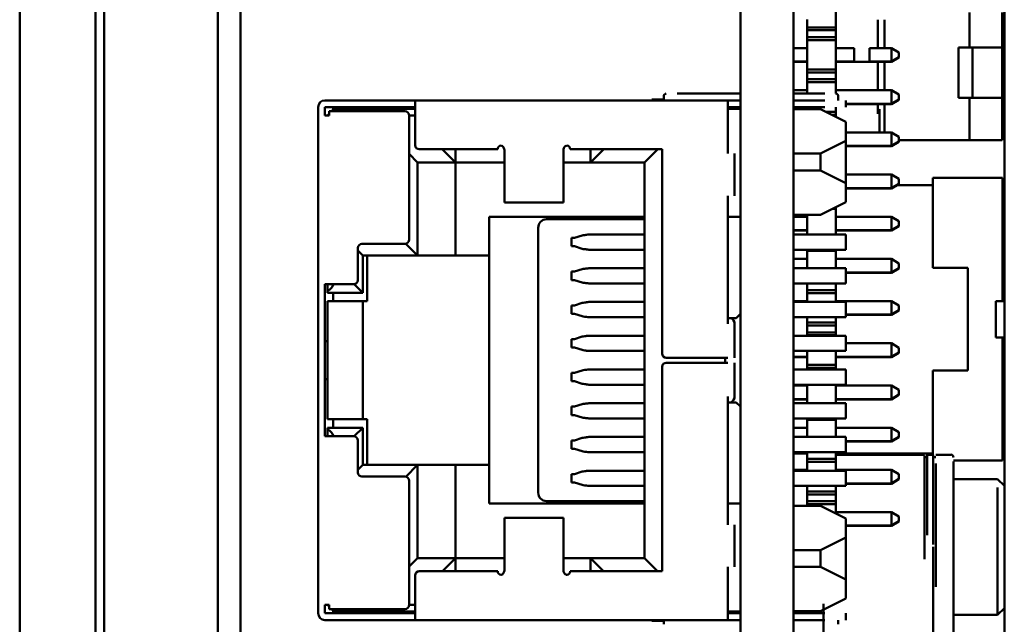
# Model space of a CAD drawing. Units: inches. Extents: x 1 to 271, y 5 to 171.
# Drawn here: x 248 to 249, y 64 to 65 of the extents above; entities that cross this region are included whole.
import ezdxf

# ---------------------------------------------------------------- set-up
doc = ezdxf.new("R2010")
doc.units = ezdxf.units.IN
doc.header["$LTSCALE"] = 8
doc.header["$MEASUREMENT"] = 0
doc.layers.add('Visible (ANSI)', color=7, linetype='Continuous', lineweight=50)

msp = doc.modelspace()

# ---------------------------------------------------------------- linework, layer by layer
at = {"layer": 'Visible (ANSI)'}
for p, q in [((248.9043, 70.5813), (248.9043, 63.6703)), ((247.7363, 62.3753), (247.7363, 67.3753)), ((247.8263, 63.1253), (247.8263, 66.6253)), ((247.8363, 66.6253), (247.8363, 63.1253)), ((247.9713, 66.6253), (247.9713, 63.1253)), ((247.9983, 66.0723), (247.9983, 64.0054)), ((248.6543, 64.1653), (248.6543, 65.7401)), ((248.5913, 64.6857), (248.5913, 65.2197)), ((248.7043, 64.9452), (248.7043, 64.9102)), ((248.6703, 64.9197), (248.6703, 64.9102)), ((248.7543, 64.8857), (248.7543, 64.9193)), ((248.7622, 64.9193), (248.7622, 64.8857)), ((248.7622, 64.9193), (248.7622, 64.8857)), ((248.863, 64.9278), (248.863, 64.8864)), ((248.863, 64.9278), (248.863, 64.8864)), ((248.9016, 64.9278), (248.9016, 64.8864)), ((248.6703, 64.9102), (248.7043, 64.9102)), ((248.6703, 64.9102), (248.6703, 64.9067)), ((248.6703, 64.9067), (248.7043, 64.9067)), ((248.6703, 64.9067), (248.6703, 64.8987)), ((248.7043, 64.9102), (248.7043, 64.9067)), ((248.7043, 64.9067), (248.7043, 64.8987)), ((248.6703, 64.8987), (248.7043, 64.8987)), ((248.6703, 64.8987), (248.6703, 64.8952)), ((248.6703, 64.8952), (248.7043, 64.8952)), ((248.6703, 64.8952), (248.6703, 64.8857)), ((248.7043, 64.8987), (248.7043, 64.8952)), ((248.7043, 64.8952), (248.7043, 64.8602)), ((248.6543, 64.8857), (248.6703, 64.8857)), ((248.6703, 64.8697), (248.6703, 64.8857)), ((248.7043, 64.8857), (248.7263, 64.8857)), ((248.7263, 64.8857), (248.7263, 64.8697)), ((248.7443, 64.8697), (248.7443, 64.8857)), ((248.7703, 64.8857), (248.7443, 64.8857)), ((248.7703, 64.8857), (248.7703, 64.8697)), ((248.7793, 64.8805), (248.7703, 64.8857)), ((248.8498, 64.8267), (248.8498, 64.8864)), ((248.8664, 64.8864), (248.8498, 64.8864)), ((248.8664, 64.8864), (248.8498, 64.8864)), ((248.8664, 64.8267), (248.8664, 64.8864)), ((248.8664, 64.8267), (248.8664, 64.8864)), ((248.9016, 64.8864), (248.8664, 64.8864)), ((248.9016, 64.8864), (248.8664, 64.8864)), ((248.9016, 64.8864), (248.9016, 64.8267)), ((248.9043, 64.8864), (248.9016, 64.8864)), ((248.7793, 64.8749), (248.7703, 64.8697)), ((248.7793, 64.8745), (248.7703, 64.8693)), ((248.7793, 64.8749), (248.7793, 64.8805)), ((248.7793, 64.8749), (248.7793, 64.8745)), ((248.6543, 64.8697), (248.6703, 64.8697)), ((248.6543, 64.8693), (248.6703, 64.8693)), ((248.6703, 64.8697), (248.6703, 64.8602)), ((248.6703, 64.8602), (248.7043, 64.8602)), ((248.6703, 64.8602), (248.6703, 64.8567)), ((248.7263, 64.8697), (248.7043, 64.8697)), ((248.7263, 64.8693), (248.7043, 64.8693)), ((248.7043, 64.8602), (248.7043, 64.8567)), ((248.7263, 64.8697), (248.7263, 64.8693)), ((248.7443, 64.8693), (248.7263, 64.8693)), ((248.7443, 64.8693), (248.7443, 64.8697)), ((248.7703, 64.8697), (248.7443, 64.8697)), ((248.7703, 64.8693), (248.7443, 64.8693)), ((248.7543, 64.8357), (248.7543, 64.8693)), ((248.7622, 64.8693), (248.7622, 64.8357)), ((248.7622, 64.8693), (248.7622, 64.8357)), ((248.7703, 64.8697), (248.7703, 64.8693)), ((248.6703, 64.8567), (248.7043, 64.8567)), ((248.6703, 64.8567), (248.6703, 64.8487)), ((248.6703, 64.8487), (248.7043, 64.8487)), ((248.6703, 64.8487), (248.6703, 64.8452)), ((248.7043, 64.8567), (248.7043, 64.8487)), ((248.7043, 64.8487), (248.7043, 64.8452)), ((248.6543, 64.8357), (248.6703, 64.8357)), ((248.6703, 64.8452), (248.7043, 64.8452)), ((248.6703, 64.8452), (248.6703, 64.8357)), ((248.6703, 64.8317), (248.6703, 64.8357)), ((248.7043, 64.8452), (248.7043, 64.8317)), ((248.7703, 64.8357), (248.7043, 64.8357)), ((248.7703, 64.8357), (248.7703, 64.8197)), ((248.7793, 64.8305), (248.7703, 64.8357)), ((248.4863, 64.8247), (248.5003, 64.8247)), ((248.4863, 64.8237), (248.4863, 64.8247)), ((248.5003, 64.8237), (248.5003, 64.8287)), ((248.5913, 64.8317), (248.5163, 64.8317)), ((248.6913, 64.8317), (248.6543, 64.8317)), ((248.7073, 64.8237), (248.7073, 64.8287)), ((248.7793, 64.8249), (248.7703, 64.8197)), ((248.7793, 64.8245), (248.7703, 64.8193)), ((248.7793, 64.8249), (248.7793, 64.8305)), ((248.7793, 64.8249), (248.7793, 64.8245)), ((248.8665, 64.8267), (248.8498, 64.8267)), ((248.8665, 64.8267), (248.8498, 64.8267)), ((248.863, 64.8267), (248.863, 64.7765)), ((248.863, 64.8267), (248.863, 64.7765)), ((248.8664, 64.8267), (248.9016, 64.8267)), ((248.8664, 64.8267), (248.9016, 64.8267)), ((248.9016, 64.8267), (248.9016, 64.7765)), ((248.9016, 64.8267), (248.9043, 64.8267)), ((248.0903, 64.8157), (248.0903, 64.8057)), ((248.2053, 64.8237), (248.0983, 64.8237)), ((248.0983, 64.8057), (248.0983, 64.8157)), ((248.0983, 64.8157), (248.2053, 64.8157)), ((248.1093, 64.8137), (248.1063, 64.8107)), ((248.1083, 64.8157), (248.1083, 64.8127)), ((248.1093, 64.8137), (248.2053, 64.8137)), ((248.2053, 64.8237), (248.2053, 64.8137)), ((248.2053, 64.8237), (248.5763, 64.8237)), ((248.2053, 64.7707), (248.2053, 64.8137)), ((248.5913, 64.8237), (248.5763, 64.8237)), ((248.5763, 64.8237), (248.5763, 64.8137)), ((248.5763, 64.8157), (248.5913, 64.8157)), ((248.5763, 64.7607), (248.5763, 64.8137)), ((248.5913, 64.8137), (248.5763, 64.8137)), ((248.6913, 64.8237), (248.6543, 64.8237)), ((248.6543, 64.8157), (248.6913, 64.8157)), ((248.6863, 64.8132), (248.6543, 64.8132)), ((248.6703, 64.8157), (248.6703, 64.8132)), ((248.7163, 64.7982), (248.6863, 64.8132)), ((248.7043, 64.8157), (248.7043, 64.8102)), ((248.7163, 64.8237), (248.7163, 64.8157)), ((248.7703, 64.8197), (248.7163, 64.8197)), ((248.7703, 64.8193), (248.7163, 64.8193)), ((248.7543, 64.8079), (248.7543, 64.8193)), ((248.7562, 64.7857), (248.7562, 64.8132)), ((248.7622, 64.8193), (248.7622, 64.7857)), ((248.7622, 64.8193), (248.7622, 64.7857)), ((248.7703, 64.8197), (248.7703, 64.8193)), ((248.0903, 64.6057), (248.0903, 64.8057)), ((248.1033, 64.8057), (248.0983, 64.8057)), ((248.1033, 64.8077), (248.1013, 64.8057)), ((248.1033, 64.8107), (248.1033, 64.8057)), ((248.1033, 64.8107), (248.1933, 64.8107)), ((248.1983, 64.6587), (248.1983, 64.8057)), ((248.1983, 64.8057), (248.2053, 64.8057)), ((248.6922, 64.8102), (248.7043, 64.8102)), ((248.6992, 64.8067), (248.7043, 64.8067)), ((248.7043, 64.8102), (248.7043, 64.8067)), ((248.7043, 64.8067), (248.7043, 64.8042)), ((248.7163, 64.7757), (248.7163, 64.7982)), ((248.7703, 64.7857), (248.7163, 64.7857)), ((248.7703, 64.7857), (248.7703, 64.7697)), ((248.7793, 64.7805), (248.7703, 64.7857)), ((248.7793, 64.7749), (248.7793, 64.7805)), ((248.2103, 64.7657), (248.3033, 64.7657)), ((248.2533, 64.7502), (248.2533, 64.7657)), ((248.3033, 64.7657), (248.3033, 64.766)), ((248.3893, 64.7657), (248.3893, 64.766)), ((248.3893, 64.7657), (248.4983, 64.7657)), ((248.4133, 64.7502), (248.4133, 64.7657)), ((248.4983, 64.5237), (248.4983, 64.7657)), ((248.6863, 64.7607), (248.7163, 64.7757)), ((248.7163, 64.7257), (248.7163, 64.7757)), ((248.7703, 64.7697), (248.7163, 64.7697)), ((248.7703, 64.7693), (248.7163, 64.7693)), ((248.7793, 64.7749), (248.7703, 64.7697)), ((248.7793, 64.7745), (248.7703, 64.7693)), ((248.7703, 64.7697), (248.7703, 64.7693)), ((248.7793, 64.7765), (248.863, 64.7765)), ((248.7793, 64.7765), (248.863, 64.7765)), ((248.7793, 64.7749), (248.7793, 64.7745)), ((248.863, 64.7765), (248.9016, 64.7765)), ((248.863, 64.7765), (248.9016, 64.7765)), ((248.2083, 64.7502), (248.1983, 64.7602)), ((248.2533, 64.7502), (248.2383, 64.7652)), ((248.3113, 64.7641), (248.3113, 64.7566)), ((248.3113, 64.7073), (248.3113, 64.7566)), ((248.3813, 64.7641), (248.3813, 64.7566)), ((248.3813, 64.7073), (248.3813, 64.7566)), ((248.4133, 64.7502), (248.4283, 64.7652)), ((248.4773, 64.7502), (248.4923, 64.7652)), ((248.5843, 64.7107), (248.5843, 64.7607)), ((248.6543, 64.7607), (248.6863, 64.7607)), ((248.6863, 64.7607), (248.6863, 64.7407)), ((248.2083, 64.7502), (248.2533, 64.7502)), ((248.2083, 64.6397), (248.2083, 64.7502)), ((248.2533, 64.7502), (248.3113, 64.7502)), ((248.2533, 64.6397), (248.2533, 64.7502)), ((248.3813, 64.7502), (248.4133, 64.7502)), ((248.4133, 64.7502), (248.4773, 64.7502)), ((248.4773, 64.7502), (248.4773, 64.2812)), ((248.6543, 64.7407), (248.6863, 64.7407)), ((248.6863, 64.7407), (248.7163, 64.7257)), ((248.7703, 64.7357), (248.7163, 64.7357)), ((248.7703, 64.7357), (248.7703, 64.7197)), ((248.7793, 64.7305), (248.7703, 64.7357)), ((248.8196, 64.7318), (248.9022, 64.7318)), ((248.8196, 64.6252), (248.8196, 64.7318)), ((248.9022, 64.7318), (248.8196, 64.7318)), ((248.9022, 64.7318), (248.9022, 64.5858)), ((248.7163, 64.7257), (248.7163, 64.7032)), ((248.7703, 64.7197), (248.7163, 64.7197)), ((248.7703, 64.7193), (248.7163, 64.7193)), ((248.7793, 64.7249), (248.7703, 64.7197)), ((248.7793, 64.7245), (248.7703, 64.7193)), ((248.7703, 64.7197), (248.7703, 64.7193)), ((248.8196, 64.7233), (248.7772, 64.7233)), ((248.7793, 64.7249), (248.7793, 64.7305)), ((248.7793, 64.7249), (248.7793, 64.7245)), ((248.3113, 64.7073), (248.3113, 64.7027)), ((248.3813, 64.7073), (248.3813, 64.7027)), ((248.5763, 64.5587), (248.5763, 64.7107)), ((248.3113, 64.7027), (248.3813, 64.7027)), ((248.7163, 64.7032), (248.6863, 64.6882)), ((248.7043, 64.6972), (248.7043, 64.6952)), ((248.2933, 64.6857), (248.4773, 64.6857)), ((248.2933, 64.6397), (248.2933, 64.6857)), ((248.5913, 64.6857), (248.5763, 64.6857)), ((248.5913, 64.5707), (248.5913, 64.6857)), ((248.6863, 64.6882), (248.6543, 64.6882)), ((248.6543, 64.6857), (248.6703, 64.6857)), ((248.6703, 64.6882), (248.6703, 64.6857)), ((248.6703, 64.6697), (248.6703, 64.6857)), ((248.7003, 64.6952), (248.7043, 64.6952)), ((248.7043, 64.6952), (248.7043, 64.6647)), ((248.7703, 64.6857), (248.7043, 64.6857)), ((248.7703, 64.6857), (248.7703, 64.6697)), ((248.7793, 64.6805), (248.7703, 64.6857)), ((248.3513, 64.3587), (248.3513, 64.6727)), ((248.3613, 64.6827), (248.4773, 64.6827)), ((248.7793, 64.6749), (248.7703, 64.6697)), ((248.7793, 64.6745), (248.7703, 64.6693)), ((248.7793, 64.6749), (248.7793, 64.6805)), ((248.7793, 64.6749), (248.7793, 64.6745)), ((248.3907, 64.6607), (248.3907, 64.6507)), ((248.3943, 64.6607), (248.3907, 64.6607)), ((248.4035, 64.6636), (248.3943, 64.6607)), ((248.4773, 64.6647), (248.4114, 64.6647)), ((248.4194, 64.6647), (248.4194, 64.6647)), ((248.6543, 64.6697), (248.6703, 64.6697)), ((248.6543, 64.6693), (248.6703, 64.6693)), ((248.7163, 64.6647), (248.6543, 64.6647)), ((248.6703, 64.6697), (248.6703, 64.6647)), ((248.7703, 64.6697), (248.7043, 64.6697)), ((248.7703, 64.6693), (248.7043, 64.6693)), ((248.7163, 64.6467), (248.7163, 64.6647)), ((248.7703, 64.6697), (248.7703, 64.6693)), ((248.1423, 64.6537), (248.1933, 64.6537)), ((248.2083, 64.6397), (248.1942, 64.6538)), ((248.3907, 64.6507), (248.3943, 64.6507)), ((248.3943, 64.6507), (248.4035, 64.6478)), ((248.1373, 64.6107), (248.1373, 64.6487)), ((248.1433, 64.6397), (248.1373, 64.6457)), ((248.1433, 64.6397), (248.2083, 64.6397)), ((248.1433, 64.5957), (248.1433, 64.6397)), ((248.1483, 64.5857), (248.1483, 64.6397)), ((248.2083, 64.6397), (248.2533, 64.6397)), ((248.2533, 64.6397), (248.2933, 64.6397)), ((248.2933, 64.3917), (248.2933, 64.6397)), ((248.4114, 64.6467), (248.4773, 64.6467)), ((248.4194, 64.6467), (248.4194, 64.6467)), ((248.6543, 64.6467), (248.7163, 64.6467)), ((248.6703, 64.6467), (248.6703, 64.6452)), ((248.6703, 64.6452), (248.7043, 64.6452)), ((248.6703, 64.6452), (248.6703, 64.6357)), ((248.7043, 64.6467), (248.7043, 64.6452)), ((248.7043, 64.6452), (248.7043, 64.6247)), ((248.6543, 64.6357), (248.6703, 64.6357)), ((248.6703, 64.6247), (248.6703, 64.6357)), ((248.7703, 64.6357), (248.7043, 64.6357)), ((248.7703, 64.6357), (248.7703, 64.6197)), ((248.7793, 64.6305), (248.7703, 64.6357)), ((248.7793, 64.6249), (248.7793, 64.6305)), ((248.3907, 64.6207), (248.3907, 64.6107)), ((248.3943, 64.6207), (248.3907, 64.6207)), ((248.4035, 64.6236), (248.3943, 64.6207)), ((248.4773, 64.6247), (248.4114, 64.6247)), ((248.4194, 64.6247), (248.4194, 64.6247)), ((248.6543, 64.6247), (248.7163, 64.6247)), ((248.7163, 64.6067), (248.7163, 64.6247)), ((248.7703, 64.6197), (248.7163, 64.6197)), ((248.7703, 64.6193), (248.7163, 64.6193)), ((248.7793, 64.6249), (248.7703, 64.6197)), ((248.7793, 64.6245), (248.7703, 64.6193)), ((248.7703, 64.6197), (248.7703, 64.6193)), ((248.7793, 64.6249), (248.7793, 64.6245)), ((248.8609, 64.6252), (248.8196, 64.6252)), ((248.8609, 64.5034), (248.8609, 64.6252)), ((248.8609, 64.5034), (248.8609, 64.6252)), ((248.0903, 64.6057), (248.0903, 64.4257)), ((248.0983, 64.4257), (248.0983, 64.6057)), ((248.0983, 64.6057), (248.1323, 64.6057)), ((248.1013, 64.5974), (248.1013, 64.6057)), ((248.1433, 64.5957), (248.1332, 64.6058)), ((248.3907, 64.6107), (248.3943, 64.6107)), ((248.3943, 64.6107), (248.4035, 64.6078)), ((248.4114, 64.6067), (248.4773, 64.6067)), ((248.4194, 64.6067), (248.4194, 64.6067)), ((248.6543, 64.6067), (248.7163, 64.6067)), ((248.6703, 64.6067), (248.6703, 64.5987)), ((248.7043, 64.6067), (248.7043, 64.5987)), ((248.1013, 64.5974), (248.1013, 64.5957)), ((248.1013, 64.5957), (248.1433, 64.5957)), ((248.1083, 64.5857), (248.1083, 64.5957)), ((248.6703, 64.5987), (248.7043, 64.5987)), ((248.6703, 64.5987), (248.6703, 64.5952)), ((248.6703, 64.5952), (248.7043, 64.5952)), ((248.6703, 64.5952), (248.6703, 64.5857)), ((248.7043, 64.5987), (248.7043, 64.5952)), ((248.7043, 64.5952), (248.7043, 64.5847)), ((248.1013, 64.5857), (248.1433, 64.5857)), ((248.1013, 64.5857), (248.1013, 64.4457)), ((248.1433, 64.5857), (248.1483, 64.5857)), ((248.1433, 64.4457), (248.1433, 64.5857)), ((248.3907, 64.5807), (248.3907, 64.5707)), ((248.3943, 64.5807), (248.3907, 64.5807)), ((248.4035, 64.5836), (248.3943, 64.5807)), ((248.4773, 64.5847), (248.4114, 64.5847)), ((248.4194, 64.5847), (248.4194, 64.5847)), ((248.6543, 64.5857), (248.6703, 64.5857)), ((248.6543, 64.5847), (248.7163, 64.5847)), ((248.6703, 64.5847), (248.6703, 64.5857)), ((248.7703, 64.5857), (248.7043, 64.5857)), ((248.7163, 64.5667), (248.7163, 64.5847)), ((248.7703, 64.5857), (248.7703, 64.5697)), ((248.7793, 64.5805), (248.7703, 64.5857)), ((248.7793, 64.5749), (248.7793, 64.5805)), ((248.8943, 64.5858), (248.9043, 64.5858)), ((248.8943, 64.5428), (248.8943, 64.5858)), ((248.3907, 64.5707), (248.3943, 64.5707)), ((248.3943, 64.5707), (248.4035, 64.5678)), ((248.5863, 64.5657), (248.5913, 64.5707)), ((248.5913, 64.4607), (248.5913, 64.5707)), ((248.7703, 64.5697), (248.7163, 64.5697)), ((248.7703, 64.5693), (248.7163, 64.5693)), ((248.7793, 64.5749), (248.7703, 64.5697)), ((248.7793, 64.5745), (248.7703, 64.5693)), ((248.7703, 64.5697), (248.7703, 64.5693)), ((248.7793, 64.5749), (248.7793, 64.5745)), ((248.4114, 64.5667), (248.4773, 64.5667)), ((248.4194, 64.5667), (248.4194, 64.5667)), ((248.5763, 64.5657), (248.5863, 64.5657)), ((248.5843, 64.5187), (248.5843, 64.5587)), ((248.6543, 64.5667), (248.7163, 64.5667)), ((248.6703, 64.5667), (248.6703, 64.5602)), ((248.6703, 64.5602), (248.7043, 64.5602)), ((248.6703, 64.5602), (248.6703, 64.5567)), ((248.6703, 64.5567), (248.7043, 64.5567)), ((248.6703, 64.5567), (248.6703, 64.5487)), ((248.7043, 64.5667), (248.7043, 64.5602)), ((248.7043, 64.5602), (248.7043, 64.5567)), ((248.7043, 64.5567), (248.7043, 64.5487)), ((248.4773, 64.5447), (248.4114, 64.5447)), ((248.4194, 64.5447), (248.4194, 64.5447)), ((248.6543, 64.5447), (248.7163, 64.5447)), ((248.6703, 64.5487), (248.7043, 64.5487)), ((248.6703, 64.5487), (248.6703, 64.5452)), ((248.6703, 64.5452), (248.7043, 64.5452)), ((248.6703, 64.5452), (248.6703, 64.5447)), ((248.7043, 64.5487), (248.7043, 64.5452)), ((248.7043, 64.5452), (248.7043, 64.5447)), ((248.7163, 64.5267), (248.7163, 64.5447)), ((248.1013, 64.5382), (248.0983, 64.5382)), ((248.3907, 64.5407), (248.3907, 64.5307)), ((248.3943, 64.5407), (248.3907, 64.5407)), ((248.4035, 64.5436), (248.3943, 64.5407)), ((248.7703, 64.5357), (248.7163, 64.5357)), ((248.7703, 64.5357), (248.7703, 64.5197)), ((248.7793, 64.5305), (248.7703, 64.5357)), ((248.9043, 64.5428), (248.8943, 64.5428)), ((248.9022, 64.5428), (248.9022, 64.3968)), ((248.3907, 64.5307), (248.3943, 64.5307)), ((248.3943, 64.5307), (248.4035, 64.5278)), ((248.4114, 64.5267), (248.4773, 64.5267)), ((248.4194, 64.5267), (248.4194, 64.5267)), ((248.6543, 64.5267), (248.7163, 64.5267)), ((248.6703, 64.5197), (248.6703, 64.5267)), ((248.7043, 64.5267), (248.7043, 64.5102)), ((248.7793, 64.5249), (248.7703, 64.5197)), ((248.7793, 64.5245), (248.7703, 64.5193)), ((248.7793, 64.5249), (248.7793, 64.5305)), ((248.7793, 64.5249), (248.7793, 64.5245)), ((248.5033, 64.5187), (248.5763, 64.5187)), ((248.5033, 64.5127), (248.5763, 64.5127)), ((248.5733, 64.5127), (248.5733, 64.5187)), ((248.5843, 64.4727), (248.5843, 64.5127)), ((248.6543, 64.5197), (248.6703, 64.5197)), ((248.6543, 64.5193), (248.6703, 64.5193)), ((248.6703, 64.5197), (248.6703, 64.5102)), ((248.6703, 64.5102), (248.7043, 64.5102)), ((248.6703, 64.5102), (248.6703, 64.5067)), ((248.7703, 64.5197), (248.7043, 64.5197)), ((248.7703, 64.5193), (248.7043, 64.5193)), ((248.7043, 64.5102), (248.7043, 64.5067)), ((248.7703, 64.5197), (248.7703, 64.5193)), ((248.3907, 64.5007), (248.3907, 64.4907)), ((248.3943, 64.5007), (248.3907, 64.5007)), ((248.4035, 64.5036), (248.3943, 64.5007)), ((248.4773, 64.5047), (248.4114, 64.5047)), ((248.4194, 64.5047), (248.4194, 64.5047)), ((248.4983, 64.2657), (248.4983, 64.5077)), ((248.7163, 64.5047), (248.6543, 64.5047)), ((248.6703, 64.5067), (248.7043, 64.5067)), ((248.6703, 64.5067), (248.6703, 64.5047)), ((248.7043, 64.5067), (248.7043, 64.5047)), ((248.7163, 64.4867), (248.7163, 64.5047)), ((248.8196, 64.5034), (248.8609, 64.5034)), ((248.8196, 64.4037), (248.8196, 64.5034)), ((248.8609, 64.5034), (248.8196, 64.5034)), ((248.0983, 64.4932), (248.1013, 64.4932)), ((248.3907, 64.4907), (248.3943, 64.4907)), ((248.3943, 64.4907), (248.4035, 64.4878)), ((248.4114, 64.4867), (248.4773, 64.4867)), ((248.4194, 64.4867), (248.4194, 64.4867)), ((248.6543, 64.4867), (248.7163, 64.4867)), ((248.6543, 64.4857), (248.6703, 64.4857)), ((248.6703, 64.4867), (248.6703, 64.4857)), ((248.6703, 64.4697), (248.6703, 64.4857)), ((248.7043, 64.4867), (248.7043, 64.4647)), ((248.7703, 64.4857), (248.7043, 64.4857)), ((248.7703, 64.4857), (248.7703, 64.4697)), ((248.7793, 64.4805), (248.7703, 64.4857)), ((248.7793, 64.4749), (248.7703, 64.4697)), ((248.7793, 64.4745), (248.7703, 64.4693)), ((248.7793, 64.4749), (248.7793, 64.4805)), ((248.7793, 64.4749), (248.7793, 64.4745)), ((248.4035, 64.4636), (248.3943, 64.4607)), ((248.4773, 64.4647), (248.4114, 64.4647)), ((248.4194, 64.4647), (248.4194, 64.4647)), ((248.5763, 64.3207), (248.5763, 64.4727)), ((248.5863, 64.4657), (248.5763, 64.4657)), ((248.5913, 64.4607), (248.5863, 64.4657)), ((248.6543, 64.4697), (248.6703, 64.4697)), ((248.6543, 64.4693), (248.6703, 64.4693)), ((248.7163, 64.4647), (248.6543, 64.4647)), ((248.6703, 64.4697), (248.6703, 64.4647)), ((248.7703, 64.4697), (248.7043, 64.4697)), ((248.7703, 64.4693), (248.7043, 64.4693)), ((248.7163, 64.4467), (248.7163, 64.4647)), ((248.7703, 64.4697), (248.7703, 64.4693)), ((248.3907, 64.4607), (248.3907, 64.4507)), ((248.3943, 64.4607), (248.3907, 64.4607)), ((248.3907, 64.4507), (248.3943, 64.4507)), ((248.3943, 64.4507), (248.4035, 64.4478)), ((248.5913, 64.3457), (248.5913, 64.4607)), ((248.1013, 64.4457), (248.1433, 64.4457)), ((248.1083, 64.4357), (248.1083, 64.4457)), ((248.1433, 64.4457), (248.1483, 64.4457)), ((248.1483, 64.4457), (248.1483, 64.3917)), ((248.4114, 64.4467), (248.4773, 64.4467)), ((248.4194, 64.4467), (248.4194, 64.4467)), ((248.6543, 64.4467), (248.7163, 64.4467)), ((248.6703, 64.4467), (248.6703, 64.4452)), ((248.6703, 64.4452), (248.7043, 64.4452)), ((248.6703, 64.4452), (248.6703, 64.4357)), ((248.7043, 64.4467), (248.7043, 64.4452)), ((248.7043, 64.4452), (248.7043, 64.4247)), ((248.1433, 64.4357), (248.1013, 64.4357)), ((248.1013, 64.4339), (248.1013, 64.4357)), ((248.1013, 64.4339), (248.1013, 64.4257)), ((248.1433, 64.4357), (248.1332, 64.4256)), ((248.1433, 64.3917), (248.1433, 64.4357)), ((248.6543, 64.4357), (248.6703, 64.4357)), ((248.6703, 64.4247), (248.6703, 64.4357)), ((248.7703, 64.4357), (248.7043, 64.4357)), ((248.7703, 64.4357), (248.7703, 64.4197)), ((248.7793, 64.4305), (248.7703, 64.4357)), ((248.7793, 64.4249), (248.7793, 64.4305)), ((248.0903, 64.2257), (248.0903, 64.4257)), ((248.1323, 64.4257), (248.0983, 64.4257)), ((248.1373, 64.3827), (248.1373, 64.4207)), ((248.3907, 64.4207), (248.3907, 64.4107)), ((248.3943, 64.4207), (248.3907, 64.4207)), ((248.4035, 64.4236), (248.3943, 64.4207)), ((248.4773, 64.4247), (248.4114, 64.4247)), ((248.4194, 64.4247), (248.4194, 64.4247)), ((248.7163, 64.4247), (248.6543, 64.4247)), ((248.7163, 64.4067), (248.7163, 64.4247)), ((248.7703, 64.4197), (248.7163, 64.4197)), ((248.7703, 64.4193), (248.7163, 64.4193)), ((248.7793, 64.4249), (248.7703, 64.4197)), ((248.7793, 64.4245), (248.7703, 64.4193)), ((248.7703, 64.4197), (248.7703, 64.4193)), ((248.7793, 64.4249), (248.7793, 64.4245)), ((248.3907, 64.4107), (248.3943, 64.4107)), ((248.3943, 64.4107), (248.4035, 64.4078)), ((248.4114, 64.4067), (248.4773, 64.4067)), ((248.4194, 64.4067), (248.4194, 64.4067)), ((248.6543, 64.4067), (248.7163, 64.4067)), ((248.6703, 64.4053), (248.6543, 64.4053)), ((248.6703, 64.4067), (248.6703, 64.3987)), ((248.7043, 64.4067), (248.7043, 64.3987)), ((248.8196, 64.4053), (248.7043, 64.4053)), ((248.7043, 64.4037), (248.8097, 64.4037)), ((248.8127, 64.3083), (248.8127, 64.4037)), ((248.8127, 64.4037), (248.8199, 64.4037)), ((248.8199, 64.2973), (248.8199, 64.4037)), ((248.8229, 64.4037), (248.8407, 64.4037)), ((248.6703, 64.3987), (248.7043, 64.3987)), ((248.6703, 64.3987), (248.6703, 64.3952)), ((248.6703, 64.3952), (248.7043, 64.3952)), ((248.6703, 64.3952), (248.6703, 64.3857)), ((248.7043, 64.3987), (248.7043, 64.3952)), ((248.7043, 64.3952), (248.7043, 64.3847)), ((248.8097, 64.2797), (248.8097, 64.4028)), ((248.8097, 64.4007), (248.8127, 64.4007)), ((248.8199, 64.4007), (248.8229, 64.4007)), ((248.8229, 64.2471), (248.8229, 64.3931)), ((248.9022, 64.3968), (248.844, 64.3968)), ((248.844, 64.2632), (248.844, 64.3958)), ((248.1433, 64.3917), (248.1373, 64.3857)), ((248.1433, 64.3917), (248.2083, 64.3917)), ((248.2083, 64.3917), (248.1942, 64.3776)), ((248.2083, 64.2812), (248.2083, 64.3917)), ((248.2083, 64.3917), (248.2533, 64.3917)), ((248.2933, 64.3917), (248.2533, 64.3917)), ((248.2533, 64.2812), (248.2533, 64.3917)), ((248.2933, 64.3457), (248.2933, 64.3917)), ((248.3907, 64.3807), (248.3907, 64.3707)), ((248.3943, 64.3807), (248.3907, 64.3807)), ((248.3943, 64.3807), (248.4035, 64.3836)), ((248.4114, 64.3847), (248.4773, 64.3847)), ((248.4194, 64.3847), (248.4194, 64.3847)), ((248.6543, 64.3857), (248.6703, 64.3857)), ((248.6543, 64.3847), (248.7163, 64.3847)), ((248.6703, 64.3847), (248.6703, 64.3857)), ((248.7703, 64.3857), (248.7043, 64.3857)), ((248.7163, 64.3667), (248.7163, 64.3847)), ((248.7703, 64.3857), (248.7703, 64.3697)), ((248.7793, 64.3805), (248.7703, 64.3857)), ((248.7793, 64.3749), (248.7793, 64.3805)), ((248.1933, 64.3777), (248.1423, 64.3777)), ((248.1983, 64.2257), (248.1983, 64.3727)), ((248.3907, 64.3707), (248.3943, 64.3707)), ((248.3943, 64.3707), (248.4035, 64.3678)), ((248.7703, 64.3697), (248.7163, 64.3697)), ((248.7703, 64.3693), (248.7163, 64.3693)), ((248.7793, 64.3749), (248.7703, 64.3697)), ((248.7793, 64.3745), (248.7703, 64.3693)), ((248.7703, 64.3697), (248.7703, 64.3693)), ((248.7793, 64.3749), (248.7793, 64.3745)), ((248.844, 64.3748), (248.8962, 64.3748)), ((248.9043, 64.3668), (248.8962, 64.3748)), ((248.4114, 64.3667), (248.4773, 64.3667)), ((248.4194, 64.3667), (248.4194, 64.3667)), ((248.6543, 64.3667), (248.7163, 64.3667)), ((248.6703, 64.3667), (248.6703, 64.3602)), ((248.6703, 64.3602), (248.7043, 64.3602)), ((248.6703, 64.3602), (248.6703, 64.3567)), ((248.7043, 64.3667), (248.7043, 64.3602)), ((248.7043, 64.3602), (248.7043, 64.3567)), ((248.8962, 64.2554), (248.8962, 64.3648)), ((248.2933, 64.3457), (248.4773, 64.3457)), ((248.3613, 64.3487), (248.4773, 64.3487)), ((248.5763, 64.3457), (248.5913, 64.3457)), ((248.5913, 64.1653), (248.5913, 64.3457)), ((248.6703, 64.3567), (248.7043, 64.3567)), ((248.6703, 64.3567), (248.6703, 64.3487)), ((248.7043, 64.3487), (248.6703, 64.3487)), ((248.6703, 64.3452), (248.6703, 64.3487)), ((248.6703, 64.3452), (248.7043, 64.3452)), ((248.6703, 64.3432), (248.6703, 64.3452)), ((248.7043, 64.3567), (248.7043, 64.3487)), ((248.7043, 64.3487), (248.7043, 64.3452)), ((248.7043, 64.3452), (248.7043, 64.3342)), ((248.6863, 64.3432), (248.6543, 64.3432)), ((248.7163, 64.3282), (248.6863, 64.3432)), ((248.7703, 64.3357), (248.7043, 64.3357)), ((248.7703, 64.3357), (248.7703, 64.3197)), ((248.7793, 64.3305), (248.7703, 64.3357)), ((248.3113, 64.3287), (248.3113, 64.3241)), ((248.3813, 64.3287), (248.3113, 64.3287)), ((248.3113, 64.2747), (248.3113, 64.3241)), ((248.3813, 64.3287), (248.3813, 64.3241)), ((248.3813, 64.2747), (248.3813, 64.3241)), ((248.7163, 64.3057), (248.7163, 64.3282)), ((248.7793, 64.3249), (248.7703, 64.3197)), ((248.7793, 64.3245), (248.7703, 64.3193)), ((248.7793, 64.3249), (248.7793, 64.3305)), ((248.7793, 64.3249), (248.7793, 64.3245)), ((248.5843, 64.2707), (248.5843, 64.3207)), ((248.7703, 64.3197), (248.7163, 64.3197)), ((248.7703, 64.3193), (248.7163, 64.3193)), ((248.7703, 64.3197), (248.7703, 64.3193)), ((248.6863, 64.2907), (248.7163, 64.3057)), ((248.7163, 64.2557), (248.7163, 64.3057)), ((248.6543, 64.2907), (248.6863, 64.2907)), ((248.6863, 64.2907), (248.6863, 64.2707)), ((248.8199, 64.2943), (248.8199, 64.1848)), ((248.844, 64.2943), (248.844, 64.1881)), ((248.8962, 64.2943), (248.8962, 64.2138)), ((248.2083, 64.2812), (248.1983, 64.2712)), ((248.2083, 64.2812), (248.2533, 64.2812)), ((248.2533, 64.2812), (248.2383, 64.2662)), ((248.2533, 64.2657), (248.2533, 64.2812)), ((248.2533, 64.2812), (248.3113, 64.2812)), ((248.3813, 64.2812), (248.4133, 64.2812)), ((248.4133, 64.2812), (248.4283, 64.2662)), ((248.4133, 64.2657), (248.4133, 64.2812)), ((248.4133, 64.2812), (248.4773, 64.2812)), ((248.4923, 64.2662), (248.4773, 64.2812)), ((248.2103, 64.2657), (248.3033, 64.2657)), ((248.3033, 64.2654), (248.3033, 64.2657)), ((248.3113, 64.2747), (248.3113, 64.2673)), ((248.3813, 64.2747), (248.3813, 64.2673)), ((248.3893, 64.2654), (248.3893, 64.2657)), ((248.3893, 64.2657), (248.4983, 64.2657)), ((248.5763, 64.2177), (248.5763, 64.2707)), ((248.6543, 64.2707), (248.6863, 64.2707)), ((248.6863, 64.2707), (248.7163, 64.2557)), ((248.2053, 64.2177), (248.2053, 64.2607)), ((248.7163, 64.2557), (248.7163, 64.2332)), ((248.7163, 64.2332), (248.6863, 64.2182)), ((248.0903, 64.2257), (248.0903, 64.2157)), ((248.0983, 64.2157), (248.0983, 64.2257)), ((248.0983, 64.2257), (248.1033, 64.2257)), ((248.1013, 64.2257), (248.1033, 64.2237)), ((248.1033, 64.2207), (248.1033, 64.2257)), ((248.1033, 64.2207), (248.1933, 64.2207)), ((248.1063, 64.2207), (248.1093, 64.2177)), ((248.1083, 64.2187), (248.1083, 64.2157)), ((248.1093, 64.2177), (248.2053, 64.2177)), ((248.1983, 64.2257), (248.2053, 64.2257)), ((248.2053, 64.2177), (248.2053, 64.2077)), ((248.5763, 64.2177), (248.5763, 64.2077)), ((248.5763, 64.2177), (248.5913, 64.2177)), ((248.6863, 64.2182), (248.6543, 64.2182)), ((248.6865, 64.2183), (248.6865, 64.2157)), ((248.6898, 64.227), (248.6898, 64.1927)), ((248.6898, 64.22), (248.6898, 64.2157)), ((248.9043, 64.2218), (248.8962, 64.2138)), ((248.0983, 64.2157), (248.2053, 64.2157)), ((248.0983, 64.2077), (248.2053, 64.2077)), ((248.2053, 64.2077), (248.5763, 64.2077)), ((248.4863, 64.2067), (248.4863, 64.2077)), ((248.4863, 64.2067), (248.5003, 64.2067)), ((248.5003, 64.2027), (248.5003, 64.2077)), ((248.5763, 64.2157), (248.5913, 64.2157)), ((248.5763, 64.2077), (248.5913, 64.2077)), ((248.6543, 64.2157), (248.6913, 64.2157)), ((248.6543, 64.2077), (248.6913, 64.2077)), ((248.7073, 64.2027), (248.7073, 64.2077)), ((248.7163, 64.2157), (248.7163, 64.2077)), ((248.844, 64.2138), (248.8962, 64.2138))]:
    msp.add_line(p, q, dxfattribs=at)
for centre, radius, start, end in [((248.5033, 64.8287), 0.003, 89.9998, 180), ((248.7043, 64.8287), 0.003, 0, 90.0002), ((248.0983, 64.8157), 0.008, 90, 180), ((248.7622, 64.8079), 0.00796, 138.8313, 180), ((248.1933, 64.8057), 0.005, 0, 90), ((248.2103, 64.7707), 0.005, 180, 270), ((248.3073, 64.766), 0.004, 90, 180), ((248.3853, 64.766), 0.004, 0, 90), ((248.3613, 64.6727), 0.01, 90, 180), ((248.1423, 64.6487), 0.005, 90, 180), ((248.1933, 64.6587), 0.005, 270, 0), ((248.1323, 64.6107), 0.005, 270, 0), ((248.5763, 64.5587), 0.008, 0, 61.045), ((248.5033, 64.5237), 0.005, 180, 270), ((248.5033, 64.5077), 0.005, 90, 180), ((248.5763, 64.4727), 0.008, 298.955, 0), ((248.1323, 64.4207), 0.005, 0, 90), ((248.8407, 64.4005), 0.00328, 0, 90), ((248.1423, 64.3827), 0.005, 180, 270), ((248.1933, 64.3727), 0.005, 0, 90), ((248.3613, 64.3587), 0.01, 180, 270), ((248.2103, 64.2607), 0.005, 90, 180), ((248.3073, 64.2654), 0.004, 180, 270), ((248.3853, 64.2654), 0.004, 270, 0), ((248.1933, 64.2257), 0.005, 270, 0), ((248.0983, 64.2157), 0.008, 180, 270)]:
    msp.add_arc(centre, radius, start, end, dxfattribs=at)
for centre, major_axis, ratio, start_param, end_param in [((248.0943, 64.6107), (-0.015, 0), 0.999989, 2.056321, 2.801753), ((248.0943, 64.4207), (0.015, 0), 0.999993, 0.339839, 1.085274)]:
    msp.add_ellipse(centre, major_axis=major_axis, ratio=ratio, start_param=start_param, end_param=end_param, dxfattribs=at)
for points, knots in [([(248.3113, 64.7641), (248.3113, 64.7647), (248.3112, 64.7654), (248.3109, 64.7667), (248.3106, 64.7673), (248.31, 64.7684), (248.3096, 64.7689), (248.3089, 64.7695), (248.3086, 64.7697), (248.3079, 64.7699), (248.3076, 64.77), (248.3073, 64.77)], [0.000001, 0.000001, 0.000001, 0.000001, 0.00521211, 0.00521211, 0.01080668, 0.01080668, 0.01834506, 0.01834506, 0.02358034, 0.02358034, 0.02847449, 0.02847449, 0.02847449, 0.02847449]), ([(248.3853, 64.77), (248.3849, 64.77), (248.3846, 64.7699), (248.3839, 64.7697), (248.3836, 64.7695), (248.3829, 64.7689), (248.3825, 64.7684), (248.3819, 64.7673), (248.3817, 64.7667), (248.3813, 64.7654), (248.3813, 64.7647), (248.3813, 64.7641)], [0.000001, 0.000001, 0.000001, 0.000001, 0.00260526, 0.00260526, 0.00539111, 0.00539111, 0.00940247, 0.00940247, 0.01237867, 0.01237867, 0.01515069, 0.01515069, 0.01515069, 0.01515069]), ([(248.4114, 64.6647), (248.4096, 64.6645), (248.4079, 64.6643), (248.4053, 64.6639), (248.4042, 64.6637), (248.4035, 64.6636)], [0.00000175, 0.00000175, 0.00000175, 0.00000175, 0.02400449, 0.02400449, 0.0480074, 0.0480074, 0.0480074, 0.0480074]), ([(248.4114, 64.6467), (248.4096, 64.6469), (248.4079, 64.6471), (248.4053, 64.6474), (248.4042, 64.6476), (248.4035, 64.6478)], [0.00000175, 0.00000175, 0.00000175, 0.00000175, 0.02400449, 0.02400449, 0.0480074, 0.0480074, 0.0480074, 0.0480074]), ([(248.4114, 64.6247), (248.4096, 64.6245), (248.4079, 64.6243), (248.4053, 64.6239), (248.4042, 64.6237), (248.4035, 64.6236)], [0.00000184, 0.00000184, 0.00000184, 0.00000184, 0.02400457, 0.02400457, 0.04800747, 0.04800747, 0.04800747, 0.04800747]), ([(248.4114, 64.6067), (248.4096, 64.6069), (248.4079, 64.6071), (248.4053, 64.6074), (248.4042, 64.6076), (248.4035, 64.6078)], [0.00000184, 0.00000184, 0.00000184, 0.00000184, 0.02400457, 0.02400457, 0.04800748, 0.04800748, 0.04800748, 0.04800748]), ([(248.4114, 64.5847), (248.4096, 64.5845), (248.4079, 64.5843), (248.4053, 64.5839), (248.4042, 64.5837), (248.4035, 64.5836)], [0.00000175, 0.00000175, 0.00000175, 0.00000175, 0.02400449, 0.02400449, 0.0480074, 0.0480074, 0.0480074, 0.0480074]), ([(248.4114, 64.5667), (248.4096, 64.5669), (248.4079, 64.5671), (248.4053, 64.5674), (248.4042, 64.5676), (248.4035, 64.5678)], [0.00000175, 0.00000175, 0.00000175, 0.00000175, 0.02400449, 0.02400449, 0.0480074, 0.0480074, 0.0480074, 0.0480074]), ([(248.4114, 64.5447), (248.4096, 64.5445), (248.4079, 64.5443), (248.4053, 64.5439), (248.4042, 64.5437), (248.4035, 64.5436)], [0.00000184, 0.00000184, 0.00000184, 0.00000184, 0.02400457, 0.02400457, 0.04800747, 0.04800747, 0.04800747, 0.04800747]), ([(248.4114, 64.5267), (248.4096, 64.5269), (248.4079, 64.5271), (248.4053, 64.5274), (248.4042, 64.5276), (248.4035, 64.5278)], [0.00000184, 0.00000184, 0.00000184, 0.00000184, 0.02400457, 0.02400457, 0.04800748, 0.04800748, 0.04800748, 0.04800748]), ([(248.4114, 64.5047), (248.4096, 64.5045), (248.4079, 64.5043), (248.4053, 64.5039), (248.4042, 64.5037), (248.4035, 64.5036)], [0.00000175, 0.00000175, 0.00000175, 0.00000175, 0.02400449, 0.02400449, 0.0480074, 0.0480074, 0.0480074, 0.0480074]), ([(248.4114, 64.4867), (248.4096, 64.4869), (248.4079, 64.4871), (248.4053, 64.4874), (248.4042, 64.4876), (248.4035, 64.4878)], [0.00000175, 0.00000175, 0.00000175, 0.00000175, 0.02400449, 0.02400449, 0.0480074, 0.0480074, 0.0480074, 0.0480074]), ([(248.4114, 64.4647), (248.4096, 64.4645), (248.4079, 64.4643), (248.4053, 64.4639), (248.4042, 64.4637), (248.4035, 64.4636)], [0.00000184, 0.00000184, 0.00000184, 0.00000184, 0.02400457, 0.02400457, 0.04800747, 0.04800747, 0.04800747, 0.04800747]), ([(248.4114, 64.4467), (248.4096, 64.4469), (248.4079, 64.4471), (248.4053, 64.4474), (248.4042, 64.4476), (248.4035, 64.4478)], [0.00000184, 0.00000184, 0.00000184, 0.00000184, 0.02400457, 0.02400457, 0.04800748, 0.04800748, 0.04800748, 0.04800748]), ([(248.4114, 64.4247), (248.4096, 64.4245), (248.4079, 64.4243), (248.4053, 64.4239), (248.4042, 64.4237), (248.4035, 64.4236)], [0.00000175, 0.00000175, 0.00000175, 0.00000175, 0.02400449, 0.02400449, 0.0480074, 0.0480074, 0.0480074, 0.0480074]), ([(248.4114, 64.4067), (248.4096, 64.4069), (248.4079, 64.4071), (248.4053, 64.4074), (248.4042, 64.4076), (248.4035, 64.4078)], [0.00000175, 0.00000175, 0.00000175, 0.00000175, 0.02400449, 0.02400449, 0.0480074, 0.0480074, 0.0480074, 0.0480074]), ([(248.4114, 64.3847), (248.4096, 64.3845), (248.4079, 64.3843), (248.4053, 64.3839), (248.4042, 64.3837), (248.4035, 64.3836)], [0.00000184, 0.00000184, 0.00000184, 0.00000184, 0.02400457, 0.02400457, 0.04800747, 0.04800747, 0.04800747, 0.04800747]), ([(248.4035, 64.3678), (248.4042, 64.3676), (248.4053, 64.3674), (248.4079, 64.3671), (248.4096, 64.3669), (248.4114, 64.3667)], [-0.04800746, -0.04800746, -0.04800746, -0.04800746, -0.02400455, -0.02400455, -0.00000182, -0.00000182, -0.00000182, -0.00000182]), ([(248.3113, 64.2673), (248.3113, 64.2666), (248.3112, 64.266), (248.3109, 64.2647), (248.3106, 64.2641), (248.31, 64.2629), (248.3096, 64.2624), (248.3089, 64.2619), (248.3086, 64.2617), (248.3079, 64.2614), (248.3076, 64.2614), (248.3073, 64.2614)], [0.000001, 0.000001, 0.000001, 0.000001, 0.00521211, 0.00521211, 0.01080668, 0.01080668, 0.01834506, 0.01834506, 0.02358034, 0.02358034, 0.02847449, 0.02847449, 0.02847449, 0.02847449]), ([(248.3853, 64.2614), (248.3849, 64.2614), (248.3846, 64.2614), (248.3839, 64.2617), (248.3836, 64.2619), (248.3829, 64.2624), (248.3825, 64.2629), (248.3819, 64.2641), (248.3817, 64.2647), (248.3813, 64.266), (248.3813, 64.2666), (248.3813, 64.2673)], [0.000001, 0.000001, 0.000001, 0.000001, 0.00260526, 0.00260526, 0.00539111, 0.00539111, 0.00940247, 0.00940247, 0.01237867, 0.01237867, 0.01515069, 0.01515069, 0.01515069, 0.01515069])]:
    msp.add_open_spline(points, degree=3, knots=knots, dxfattribs=at)

doc.saveas('drawing.dxf')
